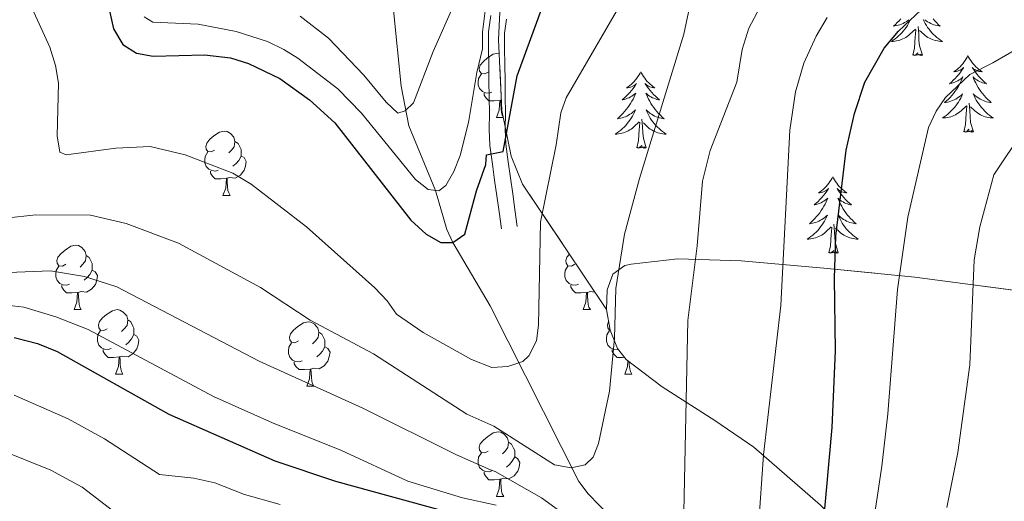
# Model space of a CAD drawing. Extents: x 609173 to 613676, y 784645 to 787688.
# Drawn here: x 610221 to 610374, y 787009 to 787084 of the extents above; entities that cross this region are included whole.
import ezdxf

# ---------------------------------------------------------------- set-up
doc = ezdxf.new("R2010")
doc.units = 0
doc.header["$MEASUREMENT"] = 0
doc.linetypes.add('DGN Style 3', pattern=[59.414838, 42.43917, -16.975668])
for name, color, linetype in [('Nivel 11', 7, 'Continuous'), ('Nivel 21', 7, 'Continuous'), ('Nivel 35', 7, 'Continuous'), ('Nivel 36', 7, 'Continuous'), ('Nivel 4', 7, 'Continuous'), ('Nivel 5', 7, 'Continuous'), ('Nivel 57', 7, 'Continuous'), ('Nivel 61', 7, 'Continuous'), ('Nivel 63', 7, 'Continuous')]:
    doc.layers.add(name, color=color, linetype=linetype)
doc.linetypes.add('5zonar', pattern='A,-5,[1,dgnlstyle.shx,S=0.08,R=0,X=0,Y=0],-5', length=10)

msp = doc.modelspace()

# ---------------------------------------------------------------- linework, layer by layer
at = {"layer": 'Nivel 11', "color": 142, "linetype": 'DGN Style 3', "lineweight": 13}
msp.add_polyline3d([(610278.81, 787085.431, 285), (610280.002, 787073.565, 288.75), (610281.227, 787067.424, 290.808), (610285.359, 787057.359, 295), (610287.128, 787051.246, 299.116), (610288.074, 787049.262, 300), (610293.871, 787039.393, 305), (610307.715, 787012.024, 310.453), (610309.177, 787010.082, 310.939), (610312.606, 787006.58, 312.003), (610321.691, 786998.886, 315), (610328.71, 786993.152, 318.807), (610331.038, 786990.759, 320), (610332.638, 786988.695, 320.7), (610335.216, 786984.385, 321.839), (610337.108, 786979.903, 322.862), (610338.487, 786975.334, 324.046), (610340.568, 786965.618, 327.739), (610342.563, 786951.891, 333.546), (610343.906, 786921.945, 343.898), (610346.146, 786902.043, 350.959)], dxfattribs=at)
at = {"layer": 'Nivel 21', "color": 19, "linetype": 'DGN Style 3', "lineweight": 0}
for points in [[(610293.969, 787084.579, 297.1), (610293.603, 787082.027, 297.573)], [(610293.603, 787082.027, 297.573), (610293.622, 787079.41, 297.941), (610293.657, 787076.913, 298.178), (610293.701, 787074.384, 298.37), (610293.747, 787071.862, 298.583), (610293.789, 787069.382, 298.882), (610293.749, 787066.874, 299.555), (610293.824, 787064.359, 300.171), (610294.227, 787061.429, 300.333), (610294.574, 787058.957, 300.462), (610294.921, 787056.484, 300.591), (610295.268, 787054.012, 300.72), (610295.637, 787051.381, 300.857)]]:
    msp.add_polyline3d(points, dxfattribs=at)
at = {"layer": 'Nivel 21', "color": 19, "linetype": 'Continuous', "lineweight": 0}
msp.add_polyline3d([(610296.41, 787083.996, 297.1), (610296.103, 787081.848, 297.573), (610296.121, 787079.437, 297.941), (610296.156, 787076.952, 298.178), (610296.2, 787074.429, 298.37), (610296.246, 787071.905, 298.583), (610296.288, 787069.427, 298.882), (610296.25, 787066.889, 299.555), (610296.319, 787064.55, 300.171), (610296.702, 787061.776, 300.333), (610297.049, 787059.304, 300.462), (610297.396, 787056.831, 300.591), (610297.743, 787054.359, 300.72), (610298.112, 787051.74, 300.857)], dxfattribs=at)
at = {"layer": 'Nivel 35', "color": 92, "linetype": 'DGN Style 3', "lineweight": 0}
msp.add_polyline3d([(610295.553, 787088.044, 297.568), (610295.19, 787080.791, 299.524), (610295.713, 787069.79, 302.774), (610297.18, 787062.687, 305.075), (610298.949, 787058.338, 306.743), (610312.009, 787038.779, 315.955)], dxfattribs=at)
at = {"layer": 'Nivel 35', "color": 92, "linetype": '5zonar', "lineweight": 0, "ltscale": 0.5}
for points in [[(610386, 787040.436, 337.517), (610360.081, 787043.825, 328.51), (610345.867, 787045.251, 324.112), (610333.009, 787046.398, 320.572), (610323.135, 787046.705, 318.255), (610315.867, 787045.87, 316.8), (610314.852, 787045.64, 316.617), (610313.013, 787044.326, 316.26), (610312.107, 787041.87, 316.036), (610312.009, 787038.779, 315.955)], [(610312.009, 787038.779, 315.955), (610312.595, 787035.565, 316.03), (610313.743, 787032.736, 316.271), (610315.072, 787031.011, 316.617), (610320.675, 787026.745, 318.205), (610328.919, 787021.491, 320.751), (610334.983, 787017.366, 322.984), (610345.389, 787008.307, 327.938)]]:
    msp.add_polyline3d(points, dxfattribs=at)
at = {"layer": 'Nivel 36', "color": 92, "linetype": 'Continuous', "lineweight": 0, "flags": 128}
for points in [[(610359.407, 787083.978), (610359.252, 787083.657), (610359.083, 787083.343), (610358.9, 787083.038), (610358.703, 787082.741), (610358.493, 787082.453), (610358.27, 787082.175), (610358.035, 787081.907), (610357.789, 787081.649), (610357.531, 787081.404), (610357.262, 787081.17), (610356.983, 787080.948), (610356.694, 787080.739), (610356.404, 787080.548), (610356.669, 787080.557), (610356.932, 787080.582), (610357.194, 787080.623), (610357.453, 787080.68), (610357.708, 787080.752), (610357.958, 787080.839), (610358.202, 787080.942), (610358.44, 787081.058), (610358.67, 787081.189), (610358.892, 787081.334), (610359.105, 787081.492), (610359.308, 787081.662), (610360.156, 787082.461)], [(610357.866, 787084.051), (610357.602, 787083.759), (610357.327, 787083.478), (610357.04, 787083.208), (610356.743, 787082.95), (610356.939, 787082.975), (610357.206, 787083.022), (610357.469, 787083.085), (610357.728, 787083.164), (610357.983, 787083.258), (610358.231, 787083.366), (610358.472, 787083.489), (610358.706, 787083.627), (610358.931, 787083.777), (610359.147, 787083.941)], [(610361.361, 787083.978), (610361.516, 787083.657), (610361.685, 787083.343), (610361.868, 787083.038), (610362.065, 787082.741), (610362.275, 787082.453), (610362.498, 787082.175), (610362.733, 787081.907), (610362.979, 787081.649), (610363.237, 787081.404), (610363.506, 787081.17), (610363.785, 787080.948), (610364.074, 787080.739), (610364.364, 787080.548), (610364.099, 787080.557), (610363.836, 787080.582), (610363.574, 787080.623), (610363.315, 787080.68), (610363.06, 787080.752), (610362.81, 787080.839), (610362.566, 787080.942), (610362.328, 787081.058), (610362.098, 787081.189), (610361.876, 787081.334), (610361.663, 787081.492), (610361.46, 787081.662), (610360.802, 787082.282)], [(610362.902, 787084.051), (610363.166, 787083.759), (610363.441, 787083.478), (610363.728, 787083.208), (610364.025, 787082.95), (610363.829, 787082.975), (610363.562, 787083.022), (610363.299, 787083.085), (610363.04, 787083.164), (610362.785, 787083.258), (610362.537, 787083.366), (610362.296, 787083.489), (610362.062, 787083.627), (610361.837, 787083.777), (610361.621, 787083.941)], [(610359.765, 787078.412), (610360.01, 787079.53), (610360.123, 787081.272), (610360.171, 787081.705), (610360.234, 787082.428)], [(610361.235, 787078.412), (610360.806, 787079.852), (610360.715, 787080.756), (610360.669, 787081.705), (610360.567, 787082.869)], [(610293.571, 787075.748), (610293.041, 787075.483), (610292.511, 787075.538), (610292.246, 787075.908), (610292.191, 787076.333), (610292.351, 787076.853), (610292.831, 787077.448), (610293.466, 787077.978), (610294.366, 787078.563), (610295.111, 787078.723), (610295.289, 787078.7)], [(610361.235, 787078.412), (610361.061, 787078.344), (610361.042, 787078.583), (610360.852, 787078.361), (610360.731, 787078.564), (610360.61, 787078.456), (610360.34, 787078.402), (610360.536, 787078.795), (610360.151, 787078.415), (610359.963, 787078.361), (610359.922, 787078.523), (610359.765, 787078.412)], [(610368.344, 787078.344), (610368.233, 787078.125), (610368.078, 787077.85), (610367.91, 787077.584), (610367.728, 787077.327), (610367.534, 787077.079), (610367.327, 787076.841), (610367.108, 787076.615), (610366.878, 787076.399), (610366.638, 787076.196), (610366.387, 787076.005), (610366.127, 787075.827), (610366.326, 787075.85), (610366.529, 787075.888), (610366.728, 787075.943), (610366.923, 787076.012), (610367.112, 787076.097), (610367.293, 787076.196), (610367.467, 787076.308), (610367.672, 787076.499), (610367.631, 787076.434), (610367.401, 787076.089), (610367.158, 787075.753), (610366.902, 787075.427), (610366.634, 787075.111), (610366.354, 787074.806), (610366.062, 787074.512), (610365.759, 787074.229), (610365.446, 787073.958), (610365.57, 787073.981), (610365.816, 787074.039), (610366.058, 787074.112), (610366.294, 787074.2), (610366.525, 787074.303), (610366.748, 787074.421), (610366.964, 787074.552), (610367.171, 787074.697), (610367.368, 787074.854), (610367.555, 787075.024), (610367.467, 787074.802), (610367.311, 787074.441), (610367.14, 787074.087), (610366.955, 787073.74), (610366.755, 787073.4), (610366.543, 787073.069), (610366.316, 787072.747), (610366.077, 787072.435), (610365.826, 787072.132), (610365.562, 787071.84), (610365.287, 787071.559), (610365, 787071.289), (610364.703, 787071.031), (610364.899, 787071.056), (610365.166, 787071.103), (610365.429, 787071.166), (610365.688, 787071.245), (610365.943, 787071.339), (610366.191, 787071.447), (610366.432, 787071.57), (610366.666, 787071.708), (610366.891, 787071.858), (610367.107, 787072.022), (610367.313, 787072.198), (610367.508, 787072.386), (610367.367, 787072.059), (610367.212, 787071.738), (610367.043, 787071.424), (610366.86, 787071.119), (610366.663, 787070.822), (610366.453, 787070.534), (610366.23, 787070.256), (610365.995, 787069.988), (610365.749, 787069.73), (610365.491, 787069.485), (610365.222, 787069.251), (610364.943, 787069.029), (610364.654, 787068.82), (610364.364, 787068.629), (610364.629, 787068.638), (610364.892, 787068.663), (610365.154, 787068.704), (610365.413, 787068.761), (610365.668, 787068.833), (610365.918, 787068.92), (610366.162, 787069.023), (610366.4, 787069.139), (610366.63, 787069.27), (610366.852, 787069.415), (610367.065, 787069.573), (610367.268, 787069.743), (610368.116, 787070.542)], [(610368.344, 787078.344), (610368.455, 787078.125), (610368.61, 787077.85), (610368.778, 787077.584), (610368.96, 787077.327), (610369.154, 787077.079), (610369.361, 787076.841), (610369.58, 787076.615), (610369.81, 787076.399), (610370.05, 787076.196), (610370.301, 787076.005), (610370.561, 787075.827), (610370.362, 787075.85), (610370.159, 787075.888), (610369.96, 787075.943), (610369.765, 787076.012), (610369.576, 787076.097), (610369.395, 787076.196), (610369.221, 787076.308), (610369.016, 787076.499), (610369.057, 787076.434), (610369.287, 787076.089), (610369.53, 787075.753), (610369.786, 787075.427), (610370.054, 787075.111), (610370.334, 787074.806), (610370.626, 787074.512), (610370.929, 787074.229), (610371.242, 787073.958), (610371.118, 787073.981), (610370.872, 787074.039), (610370.63, 787074.112), (610370.394, 787074.2), (610370.163, 787074.303), (610369.94, 787074.421), (610369.724, 787074.552), (610369.517, 787074.697), (610369.32, 787074.854), (610369.133, 787075.024), (610369.221, 787074.802), (610369.377, 787074.441), (610369.548, 787074.087), (610369.733, 787073.74), (610369.933, 787073.4), (610370.145, 787073.069), (610370.372, 787072.747), (610370.611, 787072.435), (610370.862, 787072.132), (610371.126, 787071.84), (610371.401, 787071.559), (610371.688, 787071.289), (610371.985, 787071.031), (610371.789, 787071.056), (610371.522, 787071.103), (610371.259, 787071.166), (610371, 787071.245), (610370.745, 787071.339), (610370.497, 787071.447), (610370.256, 787071.57), (610370.022, 787071.708), (610369.797, 787071.858), (610369.581, 787072.022), (610369.375, 787072.198), (610369.18, 787072.386), (610369.321, 787072.059), (610369.476, 787071.738), (610369.645, 787071.424), (610369.828, 787071.119), (610370.025, 787070.822), (610370.235, 787070.534), (610370.458, 787070.256), (610370.693, 787069.988), (610370.939, 787069.73), (610371.197, 787069.485), (610371.466, 787069.251), (610371.745, 787069.029), (610372.034, 787068.82), (610372.324, 787068.629), (610372.059, 787068.638), (610371.796, 787068.663), (610371.534, 787068.704), (610371.275, 787068.761), (610371.02, 787068.833), (610370.77, 787068.92), (610370.526, 787069.023), (610370.288, 787069.139), (610370.058, 787069.27), (610369.836, 787069.415), (610369.623, 787069.573), (610369.42, 787069.743), (610368.762, 787070.363)], [(610294.156, 787072.668), (610293.731, 787072.508), (610293.146, 787072.568), (610292.671, 787072.778), (610292.246, 787073.203), (610292.031, 787073.788), (610292.031, 787074.208), (610292.086, 787074.793), (610292.511, 787075.483)], [(610317.354, 787075.836), (610317.243, 787075.617), (610317.088, 787075.342), (610316.92, 787075.076), (610316.738, 787074.819), (610316.544, 787074.571), (610316.337, 787074.333), (610316.118, 787074.107), (610315.888, 787073.891), (610315.648, 787073.688), (610315.397, 787073.497), (610315.137, 787073.319), (610315.336, 787073.342), (610315.539, 787073.38), (610315.738, 787073.435), (610315.933, 787073.504), (610316.122, 787073.589), (610316.303, 787073.688), (610316.477, 787073.8), (610316.682, 787073.991), (610316.641, 787073.926), (610316.411, 787073.581), (610316.168, 787073.245), (610315.912, 787072.919), (610315.644, 787072.603), (610315.364, 787072.298), (610315.072, 787072.004), (610314.769, 787071.721), (610314.456, 787071.45), (610314.58, 787071.473), (610314.826, 787071.531), (610315.068, 787071.604), (610315.304, 787071.692), (610315.535, 787071.795), (610315.758, 787071.913), (610315.974, 787072.044), (610316.181, 787072.189), (610316.378, 787072.346), (610316.565, 787072.516), (610316.477, 787072.294), (610316.321, 787071.933), (610316.15, 787071.579), (610315.965, 787071.232), (610315.765, 787070.892), (610315.553, 787070.561), (610315.326, 787070.239), (610315.087, 787069.927), (610314.836, 787069.624), (610314.572, 787069.332), (610314.297, 787069.051), (610314.01, 787068.781), (610313.713, 787068.523), (610313.909, 787068.548), (610314.176, 787068.595), (610314.439, 787068.658), (610314.698, 787068.737), (610314.953, 787068.831), (610315.201, 787068.939), (610315.442, 787069.062), (610315.676, 787069.2), (610315.901, 787069.35), (610316.117, 787069.514), (610316.323, 787069.69), (610316.518, 787069.878), (610316.377, 787069.551), (610316.222, 787069.23), (610316.053, 787068.916), (610315.87, 787068.611), (610315.673, 787068.314), (610315.463, 787068.026), (610315.24, 787067.748), (610315.005, 787067.48), (610314.759, 787067.222), (610314.501, 787066.977), (610314.232, 787066.743), (610313.953, 787066.521), (610313.664, 787066.312), (610313.374, 787066.121), (610313.639, 787066.13), (610313.902, 787066.155), (610314.164, 787066.196), (610314.423, 787066.253), (610314.678, 787066.325), (610314.928, 787066.412), (610315.172, 787066.515), (610315.41, 787066.631), (610315.64, 787066.762), (610315.862, 787066.907), (610316.075, 787067.065), (610316.278, 787067.235), (610317.126, 787068.034)], [(610317.354, 787075.836), (610317.465, 787075.617), (610317.62, 787075.342), (610317.788, 787075.076), (610317.97, 787074.819), (610318.164, 787074.571), (610318.371, 787074.333), (610318.59, 787074.107), (610318.82, 787073.891), (610319.06, 787073.688), (610319.311, 787073.497), (610319.571, 787073.319), (610319.372, 787073.342), (610319.169, 787073.38), (610318.97, 787073.435), (610318.775, 787073.504), (610318.586, 787073.589), (610318.405, 787073.688), (610318.231, 787073.8), (610318.026, 787073.991), (610318.067, 787073.926), (610318.297, 787073.581), (610318.54, 787073.245), (610318.796, 787072.919), (610319.064, 787072.603), (610319.344, 787072.298), (610319.636, 787072.004), (610319.939, 787071.721), (610320.252, 787071.45), (610320.128, 787071.473), (610319.882, 787071.531), (610319.64, 787071.604), (610319.404, 787071.692), (610319.173, 787071.795), (610318.95, 787071.913), (610318.734, 787072.044), (610318.527, 787072.189), (610318.33, 787072.346), (610318.143, 787072.516), (610318.231, 787072.294), (610318.387, 787071.933), (610318.558, 787071.579), (610318.743, 787071.232), (610318.943, 787070.892), (610319.155, 787070.561), (610319.382, 787070.239), (610319.621, 787069.927), (610319.872, 787069.624), (610320.136, 787069.332), (610320.411, 787069.051), (610320.698, 787068.781), (610320.995, 787068.523), (610320.799, 787068.548), (610320.532, 787068.595), (610320.269, 787068.658), (610320.01, 787068.737), (610319.755, 787068.831), (610319.507, 787068.939), (610319.266, 787069.062), (610319.032, 787069.2), (610318.807, 787069.35), (610318.591, 787069.514), (610318.385, 787069.69), (610318.19, 787069.878), (610318.331, 787069.551), (610318.486, 787069.23), (610318.655, 787068.916), (610318.838, 787068.611), (610319.035, 787068.314), (610319.245, 787068.026), (610319.468, 787067.748), (610319.703, 787067.48), (610319.949, 787067.222), (610320.207, 787066.977), (610320.476, 787066.743), (610320.755, 787066.521), (610321.044, 787066.312), (610321.334, 787066.121), (610321.069, 787066.13), (610320.806, 787066.155), (610320.544, 787066.196), (610320.285, 787066.253), (610320.03, 787066.325), (610319.78, 787066.412), (610319.536, 787066.515), (610319.298, 787066.631), (610319.068, 787066.762), (610318.846, 787066.907), (610318.633, 787067.065), (610318.43, 787067.235), (610317.772, 787067.855)], [(610295.416, 787071.373), (610294.526, 787071.288), (610293.681, 787071.288), (610293.256, 787071.718), (610292.936, 787072.193), (610292.936, 787072.508)], [(610294.871, 787068.688), (610295.306, 787069.848), (610295.416, 787071.373), (610295.526, 787071.373), (610295.561, 787070.788), (610295.596, 787070.103), (610295.666, 787069.488), (610295.781, 787069.088), (610295.906, 787068.855)], [(610295.636, 787071.406), (610295.526, 787071.373)], [(610369.195, 787066.493), (610368.766, 787067.933), (610368.675, 787068.837), (610368.629, 787069.786), (610368.527, 787070.95)], [(610367.725, 787066.493), (610367.97, 787067.611), (610368.083, 787069.353), (610368.131, 787069.786), (610368.194, 787070.509)], [(610294.871, 787068.688), (610295.941, 787068.688)], [(610316.735, 787063.985), (610316.98, 787065.103), (610317.093, 787066.845), (610317.141, 787067.278), (610317.204, 787068.001)], [(610318.205, 787063.985), (610317.776, 787065.425), (610317.685, 787066.329), (610317.639, 787067.278), (610317.537, 787068.442)], [(610250.935, 787063.608), (610250.405, 787063.343), (610249.875, 787063.398), (610249.61, 787063.768), (610249.555, 787064.193), (610249.715, 787064.713), (610250.195, 787065.308), (610250.83, 787065.838), (610251.73, 787066.423), (610252.475, 787066.583), (610252.9, 787066.528), (610253.43, 787066.213), (610253.96, 787065.628), (610254.12, 787064.988), (610254.01, 787064.138), (610253.585, 787063.608), (610253.165, 787063.183)], [(610369.195, 787066.493), (610369.021, 787066.425), (610369.002, 787066.664), (610368.812, 787066.442), (610368.691, 787066.645), (610368.57, 787066.537), (610368.3, 787066.483), (610368.496, 787066.876), (610368.111, 787066.496), (610367.923, 787066.442), (610367.882, 787066.604), (610367.725, 787066.493)], [(610254.12, 787064.988), (610254.595, 787064.673), (610254.91, 787064.033), (610255.07, 787063.713), (610255.07, 787063.133), (610255.07, 787062.708), (610254.7, 787062.018), (610254.28, 787061.538), (610253.8, 787061.118)], [(610251.52, 787060.528), (610251.095, 787060.368), (610250.51, 787060.428), (610250.035, 787060.638), (610249.61, 787061.063), (610249.395, 787061.648), (610249.395, 787062.068), (610249.45, 787062.653), (610249.875, 787063.343)], [(610318.205, 787063.985), (610318.031, 787063.917), (610318.012, 787064.156), (610317.822, 787063.934), (610317.701, 787064.137), (610317.58, 787064.029), (610317.31, 787063.975), (610317.506, 787064.368), (610317.121, 787063.988), (610316.933, 787063.934), (610316.892, 787064.096), (610316.735, 787063.985)], [(610255.07, 787062.708), (610255.525, 787062.458), (610255.87, 787061.843), (610255.76, 787061.118), (610255.55, 787060.478), (610254.965, 787059.738), (610254.17, 787059.258), (610253.32, 787059.363), (610252.89, 787059.233)], [(610252.78, 787059.233), (610251.89, 787059.148), (610251.045, 787059.148), (610250.62, 787059.578), (610250.3, 787060.053), (610250.3, 787060.368)], [(610252.235, 787056.548), (610252.67, 787057.708), (610252.78, 787059.233), (610252.89, 787059.233), (610252.925, 787058.648), (610252.96, 787057.963), (610253.03, 787057.348), (610253.145, 787056.948), (610253.36, 787056.548)], [(610347.276, 787059.476), (610347.165, 787059.257), (610347.01, 787058.982), (610346.842, 787058.716), (610346.66, 787058.459), (610346.466, 787058.211), (610346.259, 787057.973), (610346.04, 787057.747), (610345.81, 787057.531), (610345.57, 787057.328), (610345.319, 787057.137), (610345.059, 787056.959), (610345.258, 787056.982), (610345.461, 787057.02), (610345.66, 787057.075), (610345.855, 787057.144), (610346.044, 787057.229), (610346.225, 787057.328), (610346.399, 787057.44), (610346.604, 787057.631), (610346.563, 787057.566), (610346.333, 787057.221), (610346.09, 787056.885), (610345.834, 787056.559), (610345.566, 787056.243), (610345.286, 787055.938), (610344.994, 787055.644), (610344.691, 787055.361), (610344.378, 787055.09), (610344.502, 787055.113), (610344.748, 787055.171), (610344.99, 787055.244), (610345.226, 787055.332), (610345.457, 787055.435), (610345.68, 787055.553), (610345.896, 787055.684), (610346.103, 787055.829), (610346.3, 787055.986), (610346.487, 787056.156), (610346.399, 787055.934), (610346.243, 787055.573), (610346.072, 787055.219), (610345.887, 787054.872), (610345.687, 787054.532), (610345.475, 787054.201), (610345.248, 787053.879), (610345.009, 787053.567), (610344.758, 787053.264), (610344.494, 787052.972), (610344.219, 787052.691), (610343.932, 787052.421), (610343.635, 787052.163), (610343.831, 787052.188), (610344.098, 787052.235), (610344.361, 787052.298), (610344.62, 787052.377), (610344.875, 787052.471), (610345.123, 787052.579), (610345.364, 787052.702), (610345.598, 787052.84), (610345.823, 787052.99), (610346.039, 787053.154), (610346.245, 787053.33), (610346.44, 787053.518), (610346.299, 787053.191), (610346.144, 787052.87), (610345.975, 787052.556), (610345.792, 787052.251), (610345.595, 787051.954), (610345.385, 787051.666), (610345.162, 787051.388), (610344.927, 787051.12), (610344.681, 787050.862), (610344.423, 787050.617), (610344.154, 787050.383), (610343.875, 787050.161), (610343.586, 787049.952), (610343.296, 787049.761), (610343.561, 787049.77), (610343.824, 787049.795), (610344.086, 787049.836), (610344.345, 787049.893), (610344.6, 787049.965), (610344.85, 787050.052), (610345.094, 787050.155), (610345.332, 787050.271), (610345.562, 787050.402), (610345.784, 787050.547), (610345.997, 787050.705), (610346.2, 787050.875), (610347.048, 787051.674)], [(610347.276, 787059.476), (610347.387, 787059.257), (610347.542, 787058.982), (610347.71, 787058.716), (610347.892, 787058.459), (610348.086, 787058.211), (610348.293, 787057.973), (610348.512, 787057.747), (610348.742, 787057.531), (610348.982, 787057.328), (610349.233, 787057.137), (610349.493, 787056.959), (610349.294, 787056.982), (610349.091, 787057.02), (610348.892, 787057.075), (610348.697, 787057.144), (610348.508, 787057.229), (610348.327, 787057.328), (610348.153, 787057.44), (610347.948, 787057.631), (610347.989, 787057.566), (610348.219, 787057.221), (610348.462, 787056.885), (610348.718, 787056.559), (610348.986, 787056.243), (610349.266, 787055.938), (610349.558, 787055.644), (610349.861, 787055.361), (610350.174, 787055.09), (610350.05, 787055.113), (610349.804, 787055.171), (610349.562, 787055.244), (610349.326, 787055.332), (610349.095, 787055.435), (610348.872, 787055.553), (610348.656, 787055.684), (610348.449, 787055.829), (610348.252, 787055.986), (610348.065, 787056.156), (610348.153, 787055.934), (610348.309, 787055.573), (610348.48, 787055.219), (610348.665, 787054.872), (610348.865, 787054.532), (610349.077, 787054.201), (610349.304, 787053.879), (610349.543, 787053.567), (610349.794, 787053.264), (610350.058, 787052.972), (610350.333, 787052.691), (610350.62, 787052.421), (610350.917, 787052.163), (610350.721, 787052.188), (610350.454, 787052.235), (610350.191, 787052.298), (610349.932, 787052.377), (610349.677, 787052.471), (610349.429, 787052.579), (610349.188, 787052.702), (610348.954, 787052.84), (610348.729, 787052.99), (610348.513, 787053.154), (610348.307, 787053.33), (610348.112, 787053.518), (610348.253, 787053.191), (610348.408, 787052.87), (610348.577, 787052.556), (610348.76, 787052.251), (610348.957, 787051.954), (610349.167, 787051.666), (610349.39, 787051.388), (610349.625, 787051.12), (610349.871, 787050.862), (610350.129, 787050.617), (610350.398, 787050.383), (610350.677, 787050.161), (610350.966, 787049.952), (610351.256, 787049.761), (610350.991, 787049.77), (610350.728, 787049.795), (610350.466, 787049.836), (610350.207, 787049.893), (610349.952, 787049.965), (610349.702, 787050.052), (610349.458, 787050.155), (610349.22, 787050.271), (610348.99, 787050.402), (610348.768, 787050.547), (610348.555, 787050.705), (610348.352, 787050.875), (610347.694, 787051.495)], [(610252.235, 787056.548), (610253.36, 787056.548)], [(610346.657, 787047.625), (610346.902, 787048.743), (610347.015, 787050.485), (610347.063, 787050.918), (610347.126, 787051.641)], [(610348.127, 787047.625), (610347.698, 787049.065), (610347.607, 787049.969), (610347.561, 787050.918), (610347.459, 787052.082)], [(610227.747, 787045.839), (610227.217, 787045.574), (610226.687, 787045.629), (610226.422, 787045.999), (610226.367, 787046.424), (610226.527, 787046.944), (610227.007, 787047.539), (610227.642, 787048.069), (610228.542, 787048.654), (610229.287, 787048.814), (610229.712, 787048.759), (610230.242, 787048.444), (610230.772, 787047.859), (610230.932, 787047.219), (610230.822, 787046.369), (610230.397, 787045.839), (610229.977, 787045.414)], [(610348.127, 787047.625), (610347.953, 787047.557), (610347.934, 787047.796), (610347.744, 787047.574), (610347.623, 787047.777), (610347.502, 787047.669), (610347.232, 787047.615), (610347.428, 787048.008), (610347.043, 787047.628), (610346.855, 787047.574), (610346.814, 787047.736), (610346.657, 787047.625)], [(610230.932, 787047.219), (610231.407, 787046.904), (610231.722, 787046.264), (610231.882, 787045.944), (610231.882, 787045.364), (610231.882, 787044.939), (610231.512, 787044.249), (610231.092, 787043.769), (610230.612, 787043.349)], [(610307.074, 787045.839), (610306.544, 787045.574), (610306.014, 787045.629), (610305.749, 787045.999), (610305.694, 787046.424), (610305.854, 787046.944), (610306.239, 787047.421)], [(610228.332, 787042.759), (610227.907, 787042.599), (610227.322, 787042.659), (610226.847, 787042.869), (610226.422, 787043.294), (610226.207, 787043.879), (610226.207, 787044.299), (610226.262, 787044.884), (610226.687, 787045.574)], [(610231.882, 787044.939), (610232.337, 787044.689), (610232.682, 787044.074), (610232.572, 787043.349), (610232.362, 787042.709), (610231.777, 787041.969), (610230.982, 787041.489), (610230.132, 787041.594), (610229.702, 787041.464)], [(610307.659, 787042.759), (610307.234, 787042.599), (610306.649, 787042.659), (610306.174, 787042.869), (610305.749, 787043.294), (610305.534, 787043.879), (610305.534, 787044.299), (610305.589, 787044.884), (610306.014, 787045.574)], [(610229.592, 787041.464), (610228.702, 787041.379), (610227.857, 787041.379), (610227.432, 787041.809), (610227.112, 787042.284), (610227.112, 787042.599)], [(610308.919, 787041.464), (610308.029, 787041.379), (610307.184, 787041.379), (610306.759, 787041.809), (610306.439, 787042.284), (610306.439, 787042.599)], [(610229.047, 787038.779), (610229.482, 787039.939), (610229.592, 787041.464), (610229.702, 787041.464), (610229.737, 787040.879), (610229.772, 787040.194), (610229.842, 787039.579), (610229.957, 787039.179), (610230.172, 787038.779)], [(610308.374, 787038.779), (610308.809, 787039.939), (610308.919, 787041.464), (610309.029, 787041.464), (610309.064, 787040.879), (610309.099, 787040.194), (610309.169, 787039.579), (610309.284, 787039.179), (610309.499, 787038.779)], [(610310.19, 787041.504), (610309.459, 787041.594), (610309.029, 787041.464)], [(610229.047, 787038.779), (610230.172, 787038.779)], [(610234.222, 787035.804), (610233.692, 787035.539), (610233.162, 787035.594), (610232.897, 787035.964), (610232.842, 787036.389), (610233.002, 787036.909), (610233.482, 787037.504), (610234.117, 787038.034), (610235.017, 787038.619), (610235.762, 787038.779), (610236.187, 787038.724), (610236.717, 787038.409), (610237.247, 787037.824), (610237.407, 787037.184), (610237.297, 787036.334), (610236.872, 787035.804), (610236.452, 787035.379)], [(610308.374, 787038.779), (610309.499, 787038.779)], [(610237.407, 787037.184), (610237.882, 787036.869), (610238.197, 787036.229), (610238.357, 787035.909), (610238.357, 787035.329), (610238.357, 787034.904), (610237.987, 787034.214), (610237.567, 787033.734), (610237.087, 787033.314)], [(610234.807, 787032.724), (610234.382, 787032.564), (610233.797, 787032.624), (610233.322, 787032.834), (610232.897, 787033.259), (610232.682, 787033.844), (610232.682, 787034.264), (610232.737, 787034.849), (610233.162, 787035.539)], [(610263.994, 787033.899), (610263.464, 787033.634), (610262.934, 787033.689), (610262.669, 787034.059), (610262.614, 787034.484), (610262.774, 787035.004), (610263.254, 787035.599), (610263.889, 787036.129), (610264.789, 787036.714), (610265.534, 787036.874), (610265.959, 787036.819), (610266.489, 787036.504), (610267.019, 787035.919), (610267.179, 787035.279), (610267.069, 787034.429), (610266.644, 787033.899), (610266.224, 787033.474)], [(610313.838, 787032.613), (610313.709, 787032.564), (610313.124, 787032.624), (610312.649, 787032.834), (610312.224, 787033.259), (610312.009, 787033.844), (610312.009, 787034.264), (610312.064, 787034.849), (610312.489, 787035.539)], [(610312.592, 787035.583), (610312.489, 787035.594), (610312.224, 787035.964), (610312.169, 787036.389), (610312.329, 787036.909), (610312.346, 787036.93)], [(610238.357, 787034.904), (610238.812, 787034.654), (610239.157, 787034.039), (610239.047, 787033.314), (610238.837, 787032.674), (610238.252, 787031.934), (610237.457, 787031.454), (610236.607, 787031.559), (610236.177, 787031.429)], [(610267.179, 787035.279), (610267.654, 787034.964), (610267.969, 787034.324), (610268.129, 787034.004), (610268.129, 787033.424), (610268.129, 787032.999), (610267.759, 787032.309), (610267.339, 787031.829), (610266.859, 787031.409)], [(610236.067, 787031.429), (610235.177, 787031.344), (610234.332, 787031.344), (610233.907, 787031.774), (610233.587, 787032.249), (610233.587, 787032.564)], [(610264.579, 787030.819), (610264.154, 787030.659), (610263.569, 787030.719), (610263.094, 787030.929), (610262.669, 787031.354), (610262.454, 787031.939), (610262.454, 787032.359), (610262.509, 787032.944), (610262.934, 787033.634)], [(610268.129, 787032.999), (610268.584, 787032.749), (610268.929, 787032.134), (610268.819, 787031.409), (610268.609, 787030.769), (610268.024, 787030.029), (610267.229, 787029.549), (610266.379, 787029.654), (610265.949, 787029.524)], [(610314.794, 787031.372), (610314.504, 787031.344), (610313.659, 787031.344), (610313.234, 787031.774), (610312.914, 787032.249), (610312.914, 787032.564)], [(610235.522, 787028.744), (610235.957, 787029.904), (610236.067, 787031.429), (610236.177, 787031.429), (610236.212, 787030.844), (610236.247, 787030.159), (610236.317, 787029.544), (610236.432, 787029.144), (610236.647, 787028.744)], [(610265.839, 787029.524), (610264.949, 787029.439), (610264.104, 787029.439), (610263.679, 787029.869), (610263.359, 787030.344), (610263.359, 787030.659)], [(610265.294, 787026.839), (610265.729, 787027.999), (610265.839, 787029.524), (610265.949, 787029.524), (610265.984, 787028.939), (610266.019, 787028.254), (610266.089, 787027.639), (610266.204, 787027.239), (610266.419, 787026.839)], [(610314.849, 787028.744), (610315.284, 787029.904), (610315.349, 787030.8)], [(610315.549, 787030.648), (610315.574, 787030.159), (610315.644, 787029.544), (610315.759, 787029.144), (610315.974, 787028.744)], [(610235.522, 787028.744), (610236.647, 787028.744)], [(610314.849, 787028.744), (610315.974, 787028.744)], [(610265.294, 787026.839), (610266.419, 787026.839)], [(610293.571, 787016.756), (610293.041, 787016.491), (610292.511, 787016.546), (610292.246, 787016.916), (610292.191, 787017.341), (610292.351, 787017.861), (610292.831, 787018.456), (610293.466, 787018.986), (610294.366, 787019.571), (610295.111, 787019.731), (610295.536, 787019.676), (610296.066, 787019.361), (610296.596, 787018.776), (610296.756, 787018.136), (610296.646, 787017.286), (610296.221, 787016.756), (610295.801, 787016.331)], [(610296.756, 787018.136), (610297.231, 787017.821), (610297.546, 787017.181), (610297.706, 787016.861), (610297.706, 787016.281), (610297.706, 787015.856), (610297.336, 787015.166), (610296.916, 787014.686), (610296.436, 787014.266)], [(610294.156, 787013.676), (610293.731, 787013.516), (610293.146, 787013.576), (610292.671, 787013.786), (610292.246, 787014.211), (610292.031, 787014.796), (610292.031, 787015.216), (610292.086, 787015.801), (610292.511, 787016.491)], [(610297.706, 787015.856), (610298.161, 787015.606), (610298.506, 787014.991), (610298.396, 787014.266), (610298.186, 787013.626), (610297.601, 787012.886), (610296.806, 787012.406), (610295.956, 787012.511), (610295.526, 787012.381)], [(610295.416, 787012.381), (610294.526, 787012.296), (610293.681, 787012.296), (610293.256, 787012.726), (610292.936, 787013.201), (610292.936, 787013.516)], [(610294.871, 787009.696), (610295.306, 787010.856), (610295.416, 787012.381), (610295.526, 787012.381), (610295.561, 787011.796), (610295.596, 787011.111), (610295.666, 787010.496), (610295.781, 787010.096), (610295.996, 787009.696)], [(610294.871, 787009.696), (610295.996, 787009.696)]]:
    msp.add_lwpolyline(points, dxfattribs=at)
at = {"layer": 'Nivel 4', "color": 25, "linetype": 'Continuous', "lineweight": 30, "flags": 128}
for points, elevation in [([(610233.973, 787087.959), (610235.191, 787082.498), (610236.649, 787080.09), (610238.746, 787078.726), (610241.37, 787078.247), (610249.39, 787078.45), (610253.444, 787078.004), (610256.234, 787077.133), (610261.1, 787074.757), (610265.706, 787071.481), (610269.671, 787067.876), (610281.531, 787052.726), (610283.937, 787050.546), (610286.193, 787049.228), (610288.074, 787049.262), (610289.946, 787050.536), (610291.766, 787057.281), (610293.21, 787061.373), (610293.321, 787062.898), (610295.918, 787063.421), (610298.12, 787075.18), (610302.732, 787087.862)], 300), ([(610344.877, 786995.044), (610347.174, 787020.44), (610347.699, 787032.368), (610347.53, 787043.677), (610347.777, 787050.213), (610349.385, 787063.636), (610350.647, 787069.311), (610352.283, 787074.225), (610355.264, 787079.528), (610357.533, 787082.162), (610361.043, 787085.492)], 325), ([(610219.728, 787034.451), (610223.333, 787033.483), (610226.426, 787032.267), (610243.821, 787022.512), (610260.355, 787015.233), (610269.767, 787012.04), (610286.806, 787007.375)], 325)]:
    msp.add_lwpolyline(points, dxfattribs=dict(at, elevation=elevation))
at = {"layer": 'Nivel 5', "color": 25, "linetype": 'Continuous', "lineweight": 0, "flags": 128}
for points, elevation in [([(610324.082, 787007.299), (610324.705, 787037.112), (610326.161, 787048.723), (610326.98, 787058.768), (610328.168, 787063.589), (610332.345, 787074.203), (610333.154, 787079.292), (610334.204, 787082.629), (610339.331, 787092.304)], 315), ([(610221.958, 787086.952), (610225.256, 787079.671), (610226.136, 787076.809), (610226.61, 787074.077), (610226.418, 787065.866), (610226.8, 787063.313), (610227.836, 787062.874), (610235.561, 787063.919), (610240.922, 787064.208), (610246.361, 787062.913), (610253.766, 787060.04), (610256.632, 787058.3), (610265.262, 787051.652), (610275.891, 787042.198), (610277.839, 787040.153), (610279.295, 787038.058), (610283.471, 787035.238), (610290.978, 787031.036), (610294.162, 787029.777), (610296.628, 787029.926), (610298.974, 787030.71), (610299.913, 787031.602), (610301.098, 787033.941), (610301.405, 787036.386), (610301.727, 787052.403), (610304.191, 787064.435), (610304.89, 787069.455), (610305.715, 787071.783), (610315.833, 787089.172)], 305), ([(610218.34, 787053.021), (610223.09, 787053.559), (610231.613, 787053.504), (610237.187, 787052.211), (610245.335, 787049.147), (610258.101, 787042.223), (610265.812, 787037.139), (610275.685, 787031.893), (610290.261, 787022.521), (610294.437, 787020.63), (610303.897, 787014.599), (610306.485, 787014.133), (610308.667, 787014.615), (610309.939, 787015.812), (610310.749, 787017.956), (610312.479, 787026.062), (610313.253, 787034.322), (610313.446, 787042.095), (610314.811, 787050.539), (610317.177, 787059.223), (610324.089, 787081.688), (610325.169, 787086.84)], 310), ([(610239.972, 787084.373), (610241.325, 787083.578), (610248.391, 787083.23), (610254.302, 787082.085), (610259.205, 787080.557), (610261.73, 787079.284), (610263.895, 787077.959), (610270.13, 787073.173), (610273.844, 787069.395), (610282.239, 787059.067), (610284.228, 787057.471), (610285.889, 787057.307), (610286.958, 787058.125), (610288.241, 787060.272), (610289.216, 787062.806), (610290.515, 787067.952), (610291.801, 787075.731), (610292.667, 787079.398), (610292.684, 787081.975), (610293.316, 787086.972)], 295), ([(610264.264, 787084.463), (610268.692, 787081.051), (610274.218, 787075.316), (610277.667, 787071.087), (610279.516, 787069.403), (610280.64, 787069.724), (610281.929, 787070.992), (610284.994, 787078.961), (610288.281, 787086.36)], 290), ([(610335.692, 787004.971), (610336.462, 787016.17), (610339.174, 787039.417), (610340.601, 787066.719), (610341.485, 787072.693), (610342.773, 787077.167), (610344.701, 787081.39), (610346.429, 787084.279)], 320), ([(610352.498, 786998.037), (610354.938, 787014.402), (610355.834, 787022.551), (610357.349, 787041.938), (610358.979, 787053.166), (610362.201, 787067.127), (610363.378, 787069.689), (610364.833, 787071.846), (610368.616, 787075.399), (610372.24, 787077.224), (610381.852, 787082.781)], 330), ([(610365.047, 787007.976), (610366.743, 787016.515), (610368.656, 787030.2), (610369.295, 787046.532), (610370.205, 787051.68), (610372.369, 787059.777), (610377.016, 787066.679)], 335), ([(610210.935, 787044.276), (610225.374, 787044.815), (610230.675, 787043.923), (610235.706, 787042.333), (610257.911, 787030.733), (610274.019, 787023.426), (610288.627, 787016.151), (610293.935, 787013.835), (610294.65, 787013.575), (610301.893, 787009.475), (610310.23, 787003.409)], 315), ([(610218.543, 787039.452), (610221.237, 787039.163), (610226.218, 787037.683), (610231.237, 787035.667), (610250.76, 787025.262), (610259.983, 787021.135), (610270.744, 787016.841), (610281.065, 787012.085), (610289.582, 787009.492), (610294.808, 787008.34)], 320), ([(610219.704, 787025.447), (610228.099, 787021.799), (610233.807, 787018.639), (610242.354, 787013.125), (610247.721, 787012.539), (610250.97, 787011.818), (610255.622, 787010), (610261.146, 787008.407)], 330), ([(610217.673, 787016.885), (610225.412, 787013.778), (610230.287, 787011.127), (610238.6, 787004.746)], 335)]:
    msp.add_lwpolyline(points, dxfattribs=dict(at, elevation=elevation))
at = {"layer": 'Nivel 57', "color": 92, "linetype": 'DGN Style 3', "lineweight": 0, "flags": 128}
for points in [[(610605.879, 787017.546), (610593.633, 787026.294), (610591.441, 787028.837), (610590.58, 787031.126), (610590.123, 787036.248), (610591.69, 787051.349), (610590.666, 787052.42), (610593.321, 787066.722), (610593.686, 787074.051), (610593.047, 787081.359), (610592.088, 787086.216), (610590.72, 787091.059), (610586.812, 787100.696), (610581.438, 787110.255), (610575.797, 787118.105), (610569.015, 787125.513), (610559.775, 787133.383), (610547.244, 787142.066), (610526.337, 787155.555), (610494.157, 787175.379), (610485.588, 787179.71), (610465.992, 787188.073), (610457.255, 787192.314), (610448.569, 787197.577), (610442.118, 787202.491), (610435.828, 787208.463), (610432.491, 787212.799), (610429.916, 787217.296), (610427.181, 787224.194), (610425.908, 787228.796), (610424.674, 787234.63), (610424.283, 787239.434), (610424.928, 787244.205), (610425.783, 787246.408), (610406.833, 787269.564), (610404.438, 787268.353), (610402.248, 787267.881), (610400.392, 787268.448), (610398.023, 787271.227), (610393.393, 787282.27), (610390.811, 787291.874), (610390.024, 787294.224), (610388.518, 787297.237), (610386.522, 787298.953), (610383.861, 787300.052), (610380.871, 787300.512), (610377.889, 787300.31), (610375.253, 787299.424), (610373.3, 787297.829), (610369.227, 787291.831), (610365.489, 787284.827), (610360.395, 787270.739), (610357.309, 787265.044), (610352.543, 787259.232), (610348.908, 787255.838), (610344.973, 787252.738), (610338.636, 787248.469), (610327.749, 787241.874), (610321.029, 787238.325), (610304.048, 787219.021), (610299.724, 787213.375), (610294.437, 787205.256), (610290.724, 787199), (610289.171, 787195.397), (610288.808, 787194.553), (610288.426, 787192.331), (610288.843, 787189.243), (610289.397, 787187.902), (610293.402, 787178.227), (610296.961, 787170.552), (610304.397, 787155.101), (610305.775, 787151.117), (610306.469, 787146.345), (610306.114, 787138.952), (610303.406, 787124.343), (610301.714, 787117.094), (610298.036, 787102.595), (610296.131, 787092.879), (610295.553, 787088.044), (610295.19, 787080.791), (610295.713, 787069.79), (610297.18, 787062.687), (610298.949, 787058.338), (610312.009, 787038.779), (610312.107, 787041.87), (610313.013, 787044.326), (610314.852, 787045.64), (610315.867, 787045.87), (610323.135, 787046.705), (610333.009, 787046.398), (610345.867, 787045.251), (610360.081, 787043.825), (610386, 787040.436), (610388.397, 787040.11), (610390.843, 787039.796), (610395.274, 787038.739), (610396.974, 787037.767), (610398.14, 787036.343), (610398.632, 787034.354), (610398.41, 787029.726), (610396.802, 787022.536), (610391.29, 787005.344), (610386.899, 786984.946), (610385.122, 786972.566), (610384.959, 786967.631), (610385.282, 786963.349), (610386.002, 786961.072), (610387.109, 786958.927), (610390.213, 786954.982), (610394.043, 786951.419), (610400.997, 786945.867), (610403.134, 786945.158), (610405.501, 786945.095), (610408.03, 786945.528), (610418.439, 786949.221), (610422.887, 786950.142), (610424.689, 786949.846), (610426.121, 786948.845), (610427.116, 786946.99), (610428.055, 786943.638), (610428.954, 786938.853), (610429.427, 786934), (610429.501, 786926.65), (610429.031, 786919.297), (610427.475, 786905.257), (610422.471, 786865.441), (610420.519, 786848.927), (610418.217, 786822.991), (610416.786, 786793.965), (610417.458, 786786.609), (610418.939, 786781.886), (610421.576, 786777.521), (610423.416, 786775.532), (610425.169, 786774.114), (610427.224, 786772.998), (610429.296, 786772.389), (610431.382, 786772.214), (610433.482, 786772.404), (610437.718, 786773.595), (610441.994, 786775.394), (610446.301, 786777.237), (610448.463, 786777.998), (610493.24, 786793.341), (610512.835, 786799.321), (610525.384, 786802.234), (610557.798, 786808.027), (610568.997, 786810.667), (610606.271, 786822.798), (610606.289, 786840.869), (610607.316, 786848.137), (610609.803, 786857.674), (610611.754, 786862.249), (610617.402, 786873.543), (610619.103, 786878.217), (610622.569, 786896.349), (610621.795, 786898.388), (610614.884, 786936.115), (610611.804, 786950.796), (610607.716, 786967.829), (610598.476, 787014.846), (610599.078, 787015.701), (610600.317, 787016.001), (610602.984, 787015.939), (610604.898, 787016.64)], [(610312.009, 787038.779), (610298.949, 787058.338), (610297.18, 787062.687), (610295.713, 787069.79), (610295.19, 787080.791), (610295.553, 787088.044), (610296.131, 787092.879), (610298.036, 787102.595), (610301.714, 787117.094), (610303.406, 787124.343), (610306.114, 787138.952), (610306.469, 787146.345), (610305.775, 787151.117), (610304.397, 787155.101), (610296.961, 787170.552), (610293.402, 787178.227), (610289.397, 787187.902), (610288.843, 787189.243), (610288.426, 787192.331), (610288.808, 787194.553), (610289.171, 787195.397), (610290.724, 787199), (610294.437, 787205.256), (610299.724, 787213.375), (610304.048, 787219.021), (610321.029, 787238.325), (610316.441, 787236.396), (610309.307, 787234.457), (610288.06, 787232.275), (610275.153, 787224.428), (610271.032, 787222.073), (610255.729, 787214.465), (610248.11, 787210.909), (610241.246, 787208.581), (610238.979, 787208.157), (610235.611, 787208.087), (610233.787, 787208.977), (610232.237, 787210.589), (610225.588, 787223.006), (610223.879, 787225.069), (610220.777, 787227.1), (610216.143, 787229.212), (610211.367, 787230.94), (610204.214, 787232.423), (610197.581, 787232.391), (610190.895, 787231.147), (610186.5, 787229.186), (610184.316, 787227.752), (610179.607, 787223.521), (610176.293, 787219.484), (610175.114, 787217.439), (610174.322, 787215.377), (610173.966, 787213.301), (610174.199, 787211.452), (610175.153, 787209.368), (610176.639, 787207.281), (610182.177, 787200.985), (610183.682, 787198.868), (610184.962, 787195.745), (610186.127, 787190.758), (610186.392, 787185.554), (610185.757, 787182.716), (610184.826, 787180.6), (610183.636, 787178.658), (610180.57, 787175.208), (610176.493, 787172.075), (610169.924, 787168.734), (610156.239, 787163.1), (610152.18, 787160.655), (610150.346, 787159.193), (610146.251, 787154.673), (610134.312, 787139.547), (610116.83, 787120.473), (610107.377, 787109.811), (610101.897, 787104.123), (610099.941, 787103.406), (610097.704, 787103.635), (610095.281, 787104.571), (610083.874, 787111.683), (610075.856, 787118.121), (610074.156, 787119.295), (610074.353, 787107.15), (610074.551, 787094.902), (610076.953, 787093.996), (610081.203, 787091.417), (610083.139, 787089.687), (610085.287, 787087.087), (610086.658, 787084.722), (610087.606, 787082.272), (610088.42, 787077.208), (610088.1, 787072.072), (610086.314, 787064.623), (610084.614, 787060.041), (610081.003, 787053.453), (610077.89, 787049.527), (610076.115, 787047.748), (610075.323, 787047.248), (610075.496, 787036.576), (610075.515, 787035.358), (610075.655, 787026.687), (610075.754, 787020.613), (610075.788, 787018.538), (610075.83, 787015.93), (610076.586, 787016.401), (610079.995, 787020.547), (610084.155, 787026.619), (610088.842, 787035.397), (610094.907, 787050.048), (610096.132, 787052.694), (610097.164, 787054.719), (610100.636, 787060.088), (610102.272, 787061.978), (610107.52, 787066.382), (610113.915, 787070.155), (610120.738, 787073.371), (610127.954, 787075.889), (610132.807, 787076.747), (610137.549, 787076.772), (610144.936, 787075.79), (610158.222, 787072.762), (610163.069, 787071.036), (610172.489, 787066.76), (610177.067, 787065.297), (610179.326, 787064.972), (610180.855, 787065.186), (610182.558, 787066.36), (610183.975, 787068.256), (610187.92, 787075.057), (610189.602, 787076.623), (610192.952, 787078.758), (610197.844, 787081.401), (610200.379, 787082.291), (610202.858, 787082.653), (610205.195, 787082.306), (610207.303, 787081.069), (610209.495, 787078.84), (610211.083, 787076.779), (610212.425, 787074.584), (610214.311, 787069.951), (610214.988, 787066.208), (610214.941, 787061.313), (610213.922, 787056.432), (610213.045, 787054.093), (610211.517, 787051.193), (610208.855, 787047.23), (610204.44, 787041.964), (610199.602, 787037.058), (610194.914, 787033.225), (610184.604, 787026.225), (610180.997, 787023.192), (610180.068, 787021.832), (610179.606, 787019.664), (610179.99, 787012.328), (610179.494, 787010.195), (610178.082, 787008.516), (610172.77, 787005.339), (610166.223, 787002.505), (610159.389, 787000.272), (610152.381, 786998.301), (610149.36, 786997.469), (610144.497, 786996.843), (610134.396, 786997.102), (610129.355, 786996.886), (610124.453, 786995.705), (610122.084, 786994.581), (610119.458, 786992.732), (610117.753, 786990.679), (610116.721, 786988.371), (610115.748, 786983.543), (610115.298, 786979.293), (610115.48, 786976.726), (610116.301, 786974.276), (610118.01, 786972.081), (610120.622, 786970.467), (610123.109, 786969.969), (610125.681, 786970.145), (610128.286, 786970.784), (610139.352, 786974.812), (610148.512, 786980.324), (610153.056, 786982.487), (610155.313, 786983.05), (610157.56, 786983.125), (610159.883, 786982.604), (610164.148, 786980.251), (610170.224, 786974.954), (610171.608, 786973.235), (610172.769, 786970.839), (610174.584, 786965.929), (610175.839, 786963.914), (610177.727, 786962.525), (610185.685, 786959.476), (610197.468, 786955.391), (610227.224, 786942.846), (610238.913, 786938.647), (610248.659, 786936.494), (610278.079, 786931.69), (610282.874, 786930.253), (610285.022, 786929.109), (610286.945, 786927.583), (610297.551, 786917.291), (610300.077, 786915.821), (610304.465, 786913.9), (610318.322, 786909.537), (610322.925, 786907.187), (610327.432, 786903.69), (610330.466, 786900.378), (610333.29, 786895.995), (610335.078, 786891.547), (610336.042, 786887.097), (610335.851, 786883.709), (610335.158, 786881.493), (610330.988, 786872.627), (610330.307, 786870.41), (610330.055, 786868.194), (610330.39, 786861.18), (610331.282, 786854.418), (610333.338, 786845.343), (610335.53, 786838.523), (610338.277, 786831.719), (610341.579, 786824.956), (610345.435, 786818.258), (610346.825, 786816.753), (610349.413, 786815.401), (610352.516, 786814.72), (610355.739, 786814.7), (610358.684, 786815.332), (610360.954, 786816.604), (610362.154, 786818.509), (610362.475, 786819.97), (610363.245, 786824.89), (610363.709, 786830.051), (610363.962, 786837.349), (610364.003, 786840.95), (610363.994, 786847.509), (610363.633, 786853.013), (610362.269, 786860.035), (610358.928, 786871.954), (610357.4, 786878.864), (610357.003, 786883.23), (610356.97, 786893.292), (610358.062, 786897.582), (610359.921, 786901.905), (610363.604, 786910.054), (610369.348, 786920.907), (610371.005, 786925.246), (610371.305, 786926.896), (610371.29, 786929.04), (610370.111, 786933.288), (610367.831, 786937.496), (610360.703, 786947.968), (610358.635, 786952.188), (610358.027, 786954.315), (610357.588, 786958.114), (610357.706, 786962.795), (610359.606, 786977.676), (610359.897, 786982.609), (610359.586, 786987.378), (610359.126, 786989.672), (610357.432, 786994.021), (610354.927, 786997.997), (610350.446, 787003.38), (610345.389, 787008.307), (610334.983, 787017.366), (610328.919, 787021.491), (610320.675, 787026.745), (610315.072, 787031.011), (610313.743, 787032.736), (610312.595, 787035.565)]]:
    msp.add_lwpolyline(points, close=True, dxfattribs=at)
at = {"layer": 'Nivel 61', "color": 19, "linetype": 'Continuous', "lineweight": 0}
msp.add_3dface([(610107.6, 785053.75), (610070.14, 787367.36), (613453.8, 787422.95), (613492.42, 785109.33)], dxfattribs=at)
at = {"layer": 'Nivel 63', "color": 7, "linetype": 'Continuous', "lineweight": 0}
msp.add_3dface([(609221.723, 784645.369), (613676.117, 784718.512), (613627.355, 787688.121), (609172.961, 787614.979)], dxfattribs=at)

doc.saveas('drawing.dxf')
